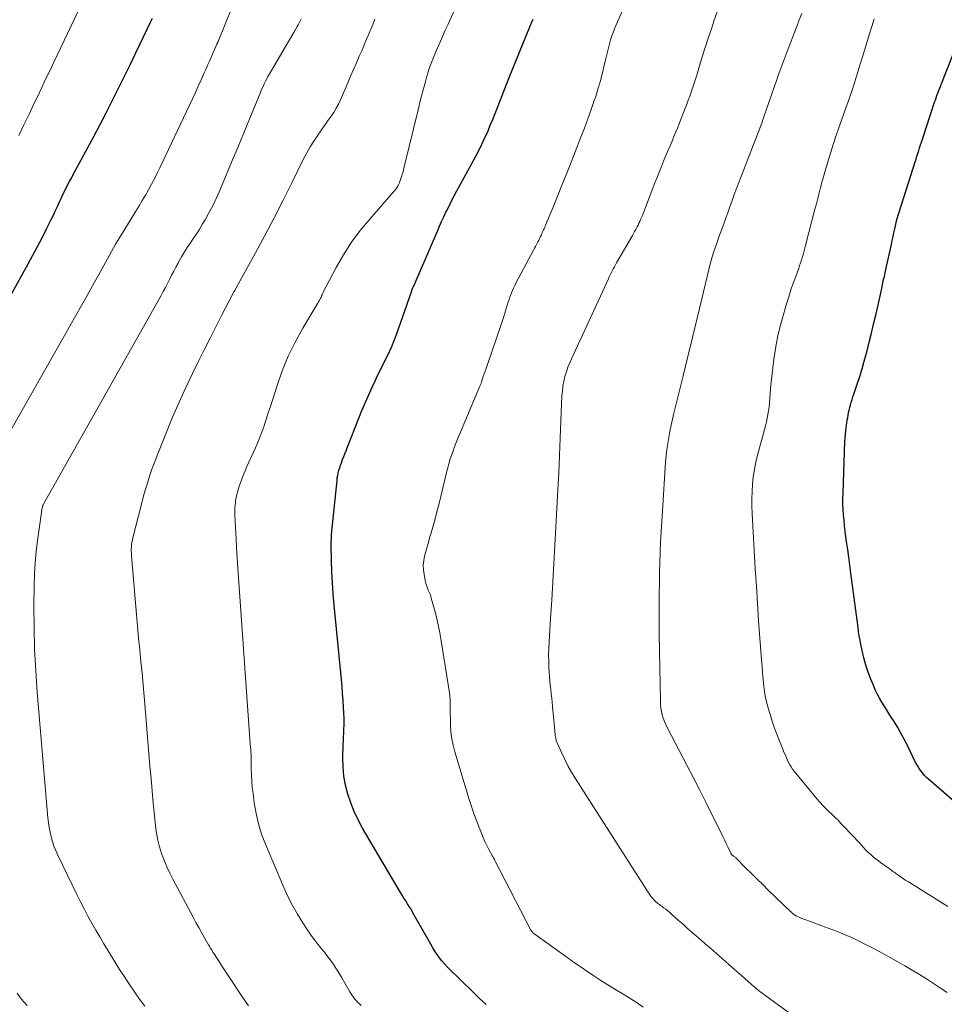
# Model space of a CAD drawing. Units: feet. Extents: x 1955000 to 1960000, y 540000 to 545002.
# Drawn here: x 1955820 to 1955984, y 541567 to 541742 of the extents above; entities that cross this region are included whole.
import ezdxf

# ---------------------------------------------------------------- set-up
doc = ezdxf.new("R2010")
doc.units = ezdxf.units.FT
doc.header["$LTSCALE"] = 100
doc.header["$MEASUREMENT"] = 0
doc.layers.add('CONTOUR INDEX', color=32, linetype='Continuous', lineweight=25)
doc.layers.add('CONTOUR INTERMEDIATE', color=40, linetype='Continuous', lineweight=15)

msp = doc.modelspace()

# ---------------------------------------------------------------- linework, layer by layer
at = {"layer": 'CONTOUR INDEX', "flags": 128}
for points, elevation in [([(1955818.21, 541692.89), (1955821.37, 541698.55), (1955822.21, 541700.1), (1955823.04, 541701.64), (1955823.84, 541703.21), (1955824.62, 541704.78), (1955825.37, 541706.3), (1955825.77, 541707.11), (1955826.16, 541707.93), (1955826.55, 541708.76), (1955826.93, 541709.58), (1955827.1, 541709.93), (1955827.4, 541710.58), (1955827.71, 541711.23), (1955828.03, 541711.87), (1955828.35, 541712.51), (1955828.68, 541713.15), (1955829.02, 541713.78), (1955829.35, 541714.41), (1955829.69, 541715.05), (1955831.88, 541719.09), (1955833, 541721.18), (1955834.11, 541723.28), (1955835.2, 541725.38), (1955836.28, 541727.5), (1955837.34, 541729.62), (1955838.39, 541731.74), (1955839.43, 541733.87), (1955840.46, 541736.01), (1955843.13, 541741.56), (1955843.41, 541742.17)], 980), ([(1955876.12, 541660.14), (1955876.17, 541660.61), (1955876.25, 541661.06), (1955876.35, 541661.52), (1955876.46, 541661.97), (1955876.59, 541662.41), (1955876.73, 541662.86), (1955876.89, 541663.29), (1955877.05, 541663.73), (1955877.12, 541663.89), (1955877.32, 541664.4), (1955877.52, 541664.91), (1955877.72, 541665.42), (1955877.92, 541665.93), (1955880.11, 541671.5), (1955880.54, 541672.57), (1955880.98, 541673.64), (1955881.44, 541674.7), (1955881.91, 541675.75), (1955882.39, 541676.8), (1955882.88, 541677.84), (1955883.38, 541678.88), (1955883.89, 541679.91), (1955885.15, 541682.43), (1955885.36, 541682.87), (1955885.57, 541683.31), (1955885.77, 541683.76), (1955885.96, 541684.21), (1955886.14, 541684.66), (1955886.31, 541685.11), (1955886.48, 541685.57), (1955886.65, 541686.03), (1955888.53, 541691.42), (1955888.71, 541691.93), (1955888.89, 541692.44), (1955889.07, 541692.95), (1955889.26, 541693.46), (1955889.58, 541694.36), (1955889.61, 541694.42), (1955889.63, 541694.48), (1955889.66, 541694.54), (1955889.69, 541694.59), (1955889.72, 541694.65), (1955889.75, 541694.71), (1955889.78, 541694.76), (1955889.81, 541694.82), (1955889.84, 541694.87), (1955889.88, 541694.95), (1955889.92, 541695.03), (1955889.96, 541695.12), (1955890, 541695.2), (1955893.94, 541704.4), (1955894.3, 541705.24), (1955894.67, 541706.07), (1955895.05, 541706.9), (1955895.44, 541707.73), (1955895.53, 541707.91), (1955895.98, 541708.83), (1955896.43, 541709.73), (1955896.91, 541710.63), (1955897.39, 541711.53), (1955899.98, 541716.23), (1955900.76, 541717.69), (1955901.51, 541719.17), (1955902.21, 541720.68), (1955902.89, 541722.19), (1955903.29, 541723.15), (1955903.73, 541724.2), (1955904.17, 541725.26), (1955904.58, 541726.32), (1955904.99, 541727.38), (1955905.4, 541728.44), (1955905.81, 541729.5), (1955906.23, 541730.56), (1955906.65, 541731.62), (1955910.33, 541740.62), (1955910.61, 541741.3), (1955910.89, 541741.98)], 1000), ([(1955987.71, 541601.36), (1955981.04, 541607.13), (1955980.66, 541607.48), (1955980.3, 541607.84), (1955979.97, 541608.23), (1955979.65, 541608.64), (1955979.36, 541609.06), (1955979.08, 541609.5), (1955978.83, 541609.94), (1955978.59, 541610.4), (1955977.3, 541613.04), (1955976.74, 541614.15), (1955976.15, 541615.25), (1955975.53, 541616.34), (1955974.88, 541617.4), (1955974.39, 541618.19), (1955973.97, 541618.86), (1955973.56, 541619.52), (1955973.14, 541620.19), (1955972.73, 541620.86), (1955972.33, 541621.54), (1955971.96, 541622.23), (1955971.62, 541622.94), (1955971.3, 541623.66), (1955970.79, 541624.9), (1955970.32, 541626.15), (1955969.9, 541627.4), (1955969.54, 541628.68), (1955969.23, 541629.98), (1955968.99, 541631.12), (1955968.85, 541631.85), (1955968.71, 541632.59), (1955968.6, 541633.33), (1955968.49, 541634.07), (1955967.24, 541643.75), (1955967.05, 541645.14), (1955966.87, 541646.54), (1955966.68, 541647.93), (1955966.48, 541649.32), (1955966.36, 541650.17), (1955966.23, 541651.14), (1955966.12, 541652.1), (1955966.02, 541653.07), (1955965.93, 541654.04), (1955965.86, 541655.01), (1955965.82, 541655.98), (1955965.82, 541656.96), (1955965.84, 541657.93), (1955966.17, 541667.06), (1955966.21, 541667.69), (1955966.25, 541668.32), (1955966.32, 541668.95), (1955966.4, 541669.58), (1955966.44, 541669.92), (1955966.51, 541670.38), (1955966.58, 541670.83), (1955966.66, 541671.29), (1955966.74, 541671.74), (1955966.83, 541672.19), (1955966.92, 541672.65), (1955967.03, 541673.09), (1955967.15, 541673.54), (1955967.17, 541673.59), (1955967.3, 541674.06), (1955967.44, 541674.52), (1955967.59, 541674.99), (1955967.74, 541675.45), (1955968.35, 541677.24), (1955968.8, 541678.6), (1955969.22, 541679.96), (1955969.61, 541681.34), (1955969.98, 541682.72), (1955970.09, 541683.12), (1955970.48, 541684.71), (1955970.88, 541686.3), (1955971.26, 541687.89), (1955971.63, 541689.49), (1955972.29, 541692.31), (1955972.35, 541692.59), (1955972.41, 541692.87), (1955972.48, 541693.15), (1955972.54, 541693.43), (1955972.6, 541693.71), (1955972.66, 541693.99), (1955972.72, 541694.27), (1955972.78, 541694.55), (1955972.92, 541695.18), (1955973.04, 541695.77), (1955973.17, 541696.36), (1955973.3, 541696.96), (1955973.43, 541697.55), (1955974.41, 541702), (1955974.56, 541702.7), (1955974.71, 541703.4), (1955974.87, 541704.1), (1955975.02, 541704.8), (1955975.31, 541706.16), (1955975.31, 541706.18), (1955975.32, 541706.2), (1955975.32, 541706.23), (1955975.33, 541706.25), (1955975.36, 541706.39), (1955975.37, 541706.46), (1955978.63, 541716.66), (1955978.79, 541717.16), (1955978.95, 541717.66), (1955979.11, 541718.16), (1955979.27, 541718.67), (1955979.42, 541719.17), (1955979.59, 541719.67), (1955979.75, 541720.17), (1955979.91, 541720.68), (1955982.08, 541727.23), (1955982.21, 541727.63), (1955982.35, 541728.03), (1955982.49, 541728.43), (1955982.64, 541728.82), (1955982.79, 541729.22), (1955982.93, 541729.61), (1955983.09, 541730), (1955983.24, 541730.4), (1955985.35, 541735.77)], 1020), ([(1955902.54, 541567.23), (1955901.4, 541568.28), (1955900.29, 541569.36), (1955899.53, 541570.11), (1955898.8, 541570.83), (1955898.08, 541571.54), (1955897.34, 541572.25), (1955896.61, 541572.96), (1955896.16, 541573.39), (1955895.66, 541573.9), (1955895.18, 541574.42), (1955894.73, 541574.96), (1955894.29, 541575.52), (1955893.88, 541576.1), (1955893.49, 541576.68), (1955893.11, 541577.29), (1955892.75, 541577.9), (1955889.82, 541583.1), (1955889.53, 541583.61), (1955889.24, 541584.11), (1955888.93, 541584.61), (1955888.62, 541585.1), (1955888.3, 541585.6), (1955887.99, 541586.09), (1955887.69, 541586.59), (1955887.39, 541587.1), (1955880.65, 541598.51), (1955879.87, 541599.96), (1955879.16, 541601.44), (1955878.55, 541602.97), (1955878.02, 541604.53), (1955877.63, 541606.12), (1955877.34, 541607.73), (1955877.2, 541609.36), (1955877.16, 541611), (1955877.22, 541613.26), (1955877.24, 541613.96), (1955877.27, 541614.66), (1955877.3, 541615.36), (1955877.35, 541616.05), (1955877.38, 541616.75), (1955877.39, 541617.45), (1955877.38, 541618.15), (1955877.35, 541618.85), (1955877.29, 541619.93), (1955877.21, 541621.16), (1955877.11, 541622.4), (1955877.01, 541623.64), (1955876.9, 541624.87), (1955875.61, 541638.07), (1955875.44, 541640.03), (1955875.31, 541642), (1955875.22, 541643.97), (1955875.16, 541645.94), (1955875.11, 541648.6), (1955875.11, 541649.24), (1955875.13, 541649.88), (1955875.16, 541650.52), (1955875.22, 541651.16), (1955876.12, 541660.14)], 1000)]:
    msp.add_lwpolyline(points, dxfattribs=dict(at, elevation=elevation))
at = {"layer": 'CONTOUR INTERMEDIATE', "flags": 128}
for points, elevation in [([(1955816.74, 541666.34), (1955831.82, 541692.98), (1955832.49, 541694.16), (1955833.15, 541695.35), (1955833.81, 541696.54), (1955834.47, 541697.73), (1955835.06, 541698.81), (1955835.42, 541699.46), (1955835.78, 541700.11), (1955836.14, 541700.75), (1955836.5, 541701.4), (1955836.86, 541702.05), (1955837.24, 541702.69), (1955837.62, 541703.32), (1955838, 541703.96), (1955840.45, 541707.92), (1955841.02, 541708.86), (1955841.59, 541709.8), (1955842.14, 541710.76), (1955842.69, 541711.72), (1955843.22, 541712.68), (1955843.73, 541713.66), (1955844.23, 541714.64), (1955844.71, 541715.63), (1955849.98, 541726.72), (1955850.5, 541727.83), (1955851.02, 541728.95), (1955851.53, 541730.07), (1955852.03, 541731.19), (1955852.59, 541732.45), (1955852.81, 541732.95), (1955853.03, 541733.44), (1955853.24, 541733.93), (1955853.46, 541734.42), (1955854.84, 541737.56), (1955854.86, 541737.62), (1955854.89, 541737.68), (1955854.91, 541737.73), (1955854.94, 541737.79), (1955854.97, 541737.85), (1955854.99, 541737.91), (1955855.01, 541737.97), (1955855.04, 541738.02), (1955858.78, 541747.3)], 984), ([(1955930.38, 541566.78), (1955929.16, 541567.62), (1955927.91, 541568.42), (1955926.65, 541569.18), (1955925.38, 541569.94), (1955924.12, 541570.72), (1955922.88, 541571.51), (1955921.64, 541572.33), (1955918.17, 541574.67), (1955917.95, 541574.82), (1955917.74, 541574.97), (1955917.52, 541575.13), (1955917.31, 541575.29), (1955917.1, 541575.45), (1955916.89, 541575.61), (1955916.67, 541575.76), (1955916.46, 541575.92), (1955911.23, 541579.64), (1955911.12, 541579.72), (1955911.02, 541579.8), (1955910.92, 541579.9), (1955910.82, 541579.99), (1955910.74, 541580.1), (1955910.65, 541580.2), (1955910.58, 541580.32), (1955910.51, 541580.44), (1955904.12, 541592.79), (1955904.07, 541592.89), (1955904.02, 541592.98), (1955903.96, 541593.08), (1955903.91, 541593.17), (1955903.86, 541593.26), (1955903.8, 541593.36), (1955903.75, 541593.45), (1955903.7, 541593.54), (1955903.05, 541594.74), (1955902.69, 541595.44), (1955902.34, 541596.14), (1955902.02, 541596.86), (1955901.72, 541597.59), (1955901.31, 541598.59), (1955900.83, 541599.83), (1955900.37, 541601.08), (1955899.95, 541602.34), (1955899.55, 541603.6), (1955897, 541612.03), (1955896.7, 541613.2), (1955896.46, 541614.37), (1955896.32, 541615.57), (1955896.25, 541616.77), (1955896.22, 541618.09), (1955896.21, 541618.64), (1955896.21, 541619.2), (1955896.21, 541619.75), (1955896.21, 541620.3), (1955896.19, 541620.85), (1955896.17, 541621.4), (1955896.11, 541621.95), (1955896.04, 541622.5), (1955894.58, 541631.75), (1955894.33, 541633.14), (1955894.06, 541634.53), (1955893.74, 541635.91), (1955893.39, 541637.29), (1955892.84, 541639.28), (1955892.73, 541639.65), (1955892.61, 541640.01), (1955892.46, 541640.36), (1955892.3, 541640.71), (1955892.15, 541641.06), (1955892.02, 541641.42), (1955891.91, 541641.78), (1955891.82, 541642.15), (1955891.56, 541643.48), (1955891.46, 541644.3), (1955891.42, 541645.12), (1955891.5, 541645.94), (1955891.65, 541646.75), (1955891.86, 541647.56), (1955892.08, 541648.38), (1955892.31, 541649.18), (1955892.54, 541649.99), (1955892.8, 541650.86), (1955893.16, 541652.1), (1955893.51, 541653.34), (1955893.83, 541654.59), (1955894.15, 541655.84), (1955895.46, 541661.35), (1955895.69, 541662.24), (1955895.94, 541663.13), (1955896.21, 541664.01), (1955896.51, 541664.88), (1955896.82, 541665.75), (1955897.15, 541666.61), (1955897.49, 541667.47), (1955897.84, 541668.32), (1955901.45, 541676.86), (1955901.5, 541676.99), (1955901.55, 541677.11), (1955901.6, 541677.24), (1955901.65, 541677.36), (1955901.69, 541677.49), (1955901.74, 541677.62), (1955901.78, 541677.75), (1955901.82, 541677.87), (1955902.06, 541678.59), (1955902.23, 541679.07), (1955902.39, 541679.55), (1955902.56, 541680.04), (1955902.72, 541680.52), (1955905.21, 541687.8), (1955905.27, 541687.98), (1955905.33, 541688.16), (1955905.4, 541688.34), (1955905.46, 541688.52), (1955905.51, 541688.7), (1955905.57, 541688.89), (1955905.63, 541689.07), (1955905.69, 541689.25), (1955906.42, 541691.64), (1955906.56, 541692.1), (1955906.71, 541692.54), (1955906.88, 541692.99), (1955907.05, 541693.43), (1955907.23, 541693.86), (1955907.43, 541694.29), (1955907.63, 541694.72), (1955907.85, 541695.14), (1955910.96, 541701), (1955911.14, 541701.34), (1955911.32, 541701.68), (1955911.49, 541702.02), (1955911.67, 541702.36), (1955911.74, 541702.5), (1955911.88, 541702.78), (1955912.02, 541703.05), (1955912.15, 541703.33), (1955912.29, 541703.61), (1955912.36, 541703.76), (1955912.45, 541703.96), (1955912.55, 541704.17), (1955912.64, 541704.37), (1955912.74, 541704.58), (1955912.83, 541704.79), (1955912.92, 541704.99), (1955913.01, 541705.2), (1955913.09, 541705.41), (1955914.42, 541708.6), (1955915.16, 541710.41), (1955915.89, 541712.22), (1955916.62, 541714.04), (1955917.33, 541715.86), (1955919.35, 541721.02), (1955919.98, 541722.64), (1955920.58, 541724.28), (1955921.17, 541725.92), (1955921.74, 541727.56), (1955921.98, 541728.28), (1955922.39, 541729.58), (1955922.78, 541730.88), (1955923.12, 541732.2), (1955923.44, 541733.52), (1955923.71, 541734.73), (1955923.87, 541735.45), (1955924.05, 541736.18), (1955924.23, 541736.9), (1955924.42, 541737.62), (1955924.63, 541738.33), (1955924.86, 541739.04), (1955925.12, 541739.74), (1955925.4, 541740.42), (1955928.34, 541747.19)], 1004), ([(1955819.7, 541721.31), (1955820.61, 541723.23), (1955821.53, 541725.14), (1955822.5, 541727.18), (1955822.93, 541728.08), (1955823.36, 541728.97), (1955823.79, 541729.87), (1955824.21, 541730.77), (1955824.64, 541731.67), (1955825.07, 541732.56), (1955825.49, 541733.46), (1955825.92, 541734.36), (1955831.38, 541745.92)], 976), ([(1955880.38, 541567.05), (1955880.1, 541567.33), (1955879.83, 541567.61), (1955879.56, 541567.9), (1955879.3, 541568.2), (1955879.05, 541568.5), (1955878.82, 541568.82), (1955878.6, 541569.14), (1955878.4, 541569.48), (1955876.98, 541571.94), (1955876.63, 541572.53), (1955876.27, 541573.12), (1955875.9, 541573.7), (1955875.53, 541574.28), (1955875.14, 541574.84), (1955874.73, 541575.4), (1955874.31, 541575.94), (1955873.88, 541576.48), (1955873.38, 541577.08), (1955872.7, 541577.92), (1955872.04, 541578.78), (1955871.41, 541579.66), (1955870.8, 541580.55), (1955870.03, 541581.72), (1955869.1, 541583.23), (1955868.22, 541584.77), (1955867.42, 541586.36), (1955866.68, 541587.98), (1955863.43, 541595.64), (1955862.76, 541597.43), (1955862.18, 541599.25), (1955861.76, 541601.12), (1955861.43, 541603), (1955861.23, 541604.62), (1955861.1, 541605.72), (1955861.01, 541606.83), (1955860.95, 541607.93), (1955860.92, 541609.04), (1955860.9, 541610.15), (1955860.87, 541611.26), (1955860.81, 541612.37), (1955860.74, 541613.48), (1955858.54, 541644.62), (1955858.42, 541646.39), (1955858.31, 541648.15), (1955858.22, 541649.92), (1955858.14, 541651.69), (1955858.03, 541654.11), (1955858.02, 541654.67), (1955858.03, 541655.22), (1955858.07, 541655.77), (1955858.13, 541656.33), (1955858.15, 541656.54), (1955858.26, 541657.2), (1955858.39, 541657.85), (1955858.57, 541658.49), (1955858.76, 541659.12), (1955858.89, 541659.47), (1955859.18, 541660.27), (1955859.48, 541661.07), (1955859.81, 541661.85), (1955860.15, 541662.63), (1955861.62, 541665.84), (1955862.01, 541666.75), (1955862.39, 541667.66), (1955862.74, 541668.59), (1955863.07, 541669.52), (1955863.39, 541670.46), (1955863.7, 541671.4), (1955864, 541672.34), (1955864.31, 541673.28), (1955865.48, 541677), (1955866.42, 541679.63), (1955867.47, 541682.21), (1955868.7, 541684.71), (1955870.04, 541687.16), (1955872.76, 541691.71), (1955872.84, 541691.84), (1955872.91, 541691.97), (1955872.99, 541692.1), (1955873.07, 541692.23), (1955873.14, 541692.37), (1955873.22, 541692.5), (1955873.28, 541692.64), (1955873.34, 541692.78), (1955873.39, 541692.89), (1955873.47, 541693.09), (1955873.56, 541693.28), (1955873.65, 541693.48), (1955873.75, 541693.67), (1955875.99, 541697.93), (1955877.29, 541700.2), (1955878.69, 541702.4), (1955880.25, 541704.49), (1955881.91, 541706.51), (1955886.15, 541711.32), (1955886.33, 541711.53), (1955886.5, 541711.75), (1955886.66, 541711.97), (1955886.81, 541712.2), (1955886.94, 541712.44), (1955887.07, 541712.69), (1955887.17, 541712.94), (1955887.27, 541713.2), (1955887.44, 541713.7), (1955887.6, 541714.22), (1955887.76, 541714.74), (1955887.9, 541715.26), (1955888.03, 541715.79), (1955890.61, 541726.38), (1955890.88, 541727.46), (1955891.15, 541728.54), (1955891.43, 541729.61), (1955891.72, 541730.68), (1955891.98, 541731.62), (1955892.16, 541732.22), (1955892.34, 541732.82), (1955892.54, 541733.42), (1955892.75, 541734.01), (1955892.97, 541734.6), (1955893.2, 541735.18), (1955893.44, 541735.76), (1955893.69, 541736.34), (1955894.03, 541737.12), (1955894.45, 541738.08), (1955894.88, 541739.04), (1955895.31, 541740), (1955895.75, 541740.96), (1955896.93, 541743.55)], 996), ([(1955956.12, 541565.86), (1955952.77, 541568.27), (1955952.12, 541568.75), (1955951.48, 541569.24), (1955950.86, 541569.74), (1955950.24, 541570.25), (1955949.62, 541570.77), (1955949.02, 541571.29), (1955948.41, 541571.82), (1955947.81, 541572.35), (1955946.6, 541573.44), (1955945.53, 541574.39), (1955944.46, 541575.34), (1955943.39, 541576.28), (1955942.31, 541577.22), (1955941.31, 541578.07), (1955940.73, 541578.58), (1955940.15, 541579.09), (1955939.56, 541579.59), (1955938.98, 541580.1), (1955938.4, 541580.61), (1955937.82, 541581.12), (1955937.24, 541581.63), (1955936.67, 541582.14), (1955935.46, 541583.21), (1955935.11, 541583.52), (1955934.75, 541583.82), (1955934.39, 541584.11), (1955934.02, 541584.39), (1955933.7, 541584.64), (1955933.49, 541584.79), (1955933.28, 541584.95), (1955933.07, 541585.11), (1955932.86, 541585.27), (1955932.66, 541585.44), (1955932.46, 541585.61), (1955932.28, 541585.8), (1955932.1, 541586), (1955931.92, 541586.22), (1955931.76, 541586.43), (1955931.6, 541586.66), (1955931.45, 541586.88), (1955918.34, 541607.36), (1955917.68, 541608.44), (1955917.06, 541609.54), (1955916.49, 541610.67), (1955915.95, 541611.82), (1955915.15, 541613.64), (1955915.05, 541613.89), (1955914.96, 541614.15), (1955914.9, 541614.41), (1955914.84, 541614.67), (1955914.8, 541614.94), (1955914.77, 541615.21), (1955914.74, 541615.48), (1955914.71, 541615.75), (1955914.34, 541620.07), (1955914.28, 541620.83), (1955914.2, 541621.58), (1955914.11, 541622.34), (1955914.02, 541623.1), (1955913.93, 541623.85), (1955913.85, 541624.61), (1955913.79, 541625.37), (1955913.74, 541626.12), (1955913.7, 541626.92), (1955913.65, 541628.08), (1955913.64, 541629.24), (1955913.67, 541630.4), (1955913.72, 541631.56), (1955913.99, 541635.7), (1955914.2, 541638.94), (1955914.39, 541642.17), (1955914.58, 541645.41), (1955914.75, 541648.64), (1955915.27, 541658.47), (1955915.43, 541661.54), (1955915.57, 541664.61), (1955915.71, 541667.68), (1955915.83, 541670.75), (1955916, 541675.14), (1955916.07, 541676.01), (1955916.17, 541676.88), (1955916.34, 541677.73), (1955916.54, 541678.58), (1955916.79, 541679.42), (1955917.07, 541680.24), (1955917.39, 541681.05), (1955917.74, 541681.86), (1955924.23, 541695.94), (1955924.4, 541696.29), (1955924.57, 541696.65), (1955924.75, 541697), (1955924.92, 541697.35), (1955925.11, 541697.7), (1955925.29, 541698.05), (1955925.48, 541698.39), (1955925.68, 541698.73), (1955928.48, 541703.6), (1955928.69, 541703.96), (1955928.89, 541704.31), (1955929.08, 541704.67), (1955929.28, 541705.03), (1955929.32, 541705.11), (1955929.49, 541705.43), (1955929.65, 541705.76), (1955929.8, 541706.09), (1955929.95, 541706.42), (1955930.06, 541706.68), (1955930.26, 541707.15), (1955930.45, 541707.61), (1955930.64, 541708.08), (1955930.82, 541708.56), (1955932.49, 541712.92), (1955932.86, 541713.89), (1955933.24, 541714.86), (1955933.63, 541715.83), (1955934.03, 541716.79), (1955934.15, 541717.09), (1955934.49, 541717.9), (1955934.83, 541718.72), (1955935.17, 541719.53), (1955935.52, 541720.34), (1955935.86, 541721.15), (1955936.2, 541721.96), (1955936.53, 541722.78), (1955936.85, 541723.6), (1955937.86, 541726.21), (1955938.13, 541726.91), (1955938.4, 541727.61), (1955938.65, 541728.32), (1955938.9, 541729.02), (1955939.15, 541729.73), (1955939.38, 541730.44), (1955939.61, 541731.16), (1955939.84, 541731.87), (1955939.89, 541732.05), (1955940.14, 541732.86), (1955940.39, 541733.67), (1955940.64, 541734.47), (1955940.89, 541735.28), (1955942, 541738.79), (1955942.49, 541740.28), (1955943, 541741.77), (1955943.54, 541743.25)], 1008), ([(1955984.31, 541569.34), (1955983.14, 541570.13), (1955981.9, 541570.95), (1955980.65, 541571.76), (1955979.38, 541572.55), (1955978.1, 541573.32), (1955976.82, 541574.08), (1955975.53, 541574.82), (1955974.22, 541575.55), (1955972.92, 541576.27), (1955972.14, 541576.68), (1955970.92, 541577.33), (1955969.7, 541577.95), (1955968.45, 541578.55), (1955967.21, 541579.14), (1955965.94, 541579.69), (1955964.67, 541580.22), (1955963.39, 541580.72), (1955962.09, 541581.2), (1955960.08, 541581.92), (1955959.74, 541582.05), (1955959.39, 541582.17), (1955959.05, 541582.29), (1955958.71, 541582.42), (1955958.56, 541582.47), (1955958.29, 541582.58), (1955958.04, 541582.69), (1955957.78, 541582.82), (1955957.54, 541582.96), (1955957.23, 541583.15), (1955957.14, 541583.2), (1955957.06, 541583.26), (1955956.98, 541583.32), (1955956.9, 541583.38), (1955956.82, 541583.45), (1955956.75, 541583.52), (1955956.67, 541583.58), (1955956.6, 541583.65), (1955952.59, 541587.52), (1955951.59, 541588.49), (1955950.59, 541589.47), (1955949.6, 541590.45), (1955948.61, 541591.43), (1955946.81, 541593.24), (1955946.72, 541593.32), (1955946.63, 541593.4), (1955946.54, 541593.47), (1955946.44, 541593.54), (1955946.37, 541593.59), (1955946.31, 541593.63), (1955946.24, 541593.68), (1955946.18, 541593.74), (1955946.12, 541593.79), (1955946.07, 541593.85), (1955946.02, 541593.91), (1955945.98, 541593.98), (1955945.94, 541594.05), (1955945.42, 541595.16), (1955945.12, 541595.78), (1955944.82, 541596.41), (1955944.52, 541597.03), (1955944.21, 541597.65), (1955942.65, 541600.82), (1955941.55, 541603.02), (1955940.45, 541605.21), (1955939.33, 541607.4), (1955938.2, 541609.58), (1955934.68, 541616.33), (1955934.42, 541616.88), (1955934.18, 541617.44), (1955933.97, 541618.02), (1955933.79, 541618.6), (1955933.66, 541619.2), (1955933.55, 541619.79), (1955933.48, 541620.4), (1955933.45, 541621.01), (1955933.25, 541632.92), (1955933.22, 541638.38), (1955933.29, 541643.83), (1955933.5, 541649.29), (1955933.8, 541654.74), (1955934.38, 541663.45), (1955934.47, 541664.55), (1955934.59, 541665.63), (1955934.75, 541666.72), (1955934.93, 541667.8), (1955935.14, 541668.87), (1955935.36, 541669.94), (1955935.6, 541671.01), (1955935.85, 541672.08), (1955937.47, 541678.7), (1955938.3, 541682.12), (1955939.13, 541685.53), (1955939.96, 541688.94), (1955940.78, 541692.36), (1955942.03, 541697.55), (1955942.23, 541698.37), (1955942.46, 541699.18), (1955942.7, 541699.99), (1955942.95, 541700.79), (1955943.22, 541701.59), (1955943.5, 541702.39), (1955943.78, 541703.18), (1955944.06, 541703.98), (1955944.62, 541705.5), (1955945.01, 541706.57), (1955945.4, 541707.64), (1955945.79, 541708.71), (1955946.17, 541709.79), (1955946.56, 541710.86), (1955946.96, 541711.93), (1955947.36, 541713), (1955947.77, 541714.06), (1955950.5, 541721.08), (1955950.61, 541721.39), (1955950.73, 541721.69), (1955950.85, 541722), (1955950.97, 541722.31), (1955951.08, 541722.62), (1955951.2, 541722.93), (1955951.31, 541723.24), (1955951.42, 541723.55), (1955951.68, 541724.3), (1955951.92, 541724.99), (1955952.16, 541725.67), (1955952.4, 541726.36), (1955952.63, 541727.04), (1955953.69, 541730.06), (1955954.02, 541731.01), (1955954.36, 541731.96), (1955954.7, 541732.91), (1955955.05, 541733.85), (1955955.4, 541734.79), (1955955.76, 541735.74), (1955956.12, 541736.68), (1955956.47, 541737.62), (1955957.18, 541739.46), (1955957.63, 541740.64), (1955958.07, 541741.82), (1955958.51, 541743)], 1012), ([(1955842.04, 541566.93), (1955841.1, 541568.2), (1955840.19, 541569.49), (1955839.3, 541570.79), (1955838.43, 541572.11), (1955837.58, 541573.44), (1955836.74, 541574.78), (1955835.52, 541576.77), (1955834.79, 541577.99), (1955834.06, 541579.21), (1955833.34, 541580.44), (1955832.63, 541581.67), (1955831.94, 541582.91), (1955831.26, 541584.17), (1955830.62, 541585.43), (1955829.99, 541586.71), (1955826.61, 541593.74), (1955826.26, 541594.52), (1955825.94, 541595.31), (1955825.68, 541596.12), (1955825.44, 541596.94), (1955825.25, 541597.78), (1955825.08, 541598.61), (1955824.96, 541599.46), (1955824.87, 541600.31), (1955822.98, 541622.61), (1955822.71, 541626.43), (1955822.51, 541630.26), (1955822.42, 541634.08), (1955822.39, 541637.91), (1955822.41, 541641.61), (1955822.47, 541643.59), (1955822.58, 541645.57), (1955822.77, 541647.54), (1955823.01, 541649.5), (1955823.84, 541655.28), (1955823.86, 541655.38), (1955823.88, 541655.48), (1955823.91, 541655.58), (1955823.94, 541655.67), (1955823.98, 541655.77), (1955824.03, 541655.86), (1955824.07, 541655.95), (1955824.12, 541656.05), (1955824.49, 541656.7), (1955824.72, 541657.12), (1955824.96, 541657.54), (1955825.19, 541657.95), (1955825.43, 541658.37), (1955844.92, 541692.94), (1955845.31, 541693.66), (1955845.7, 541694.37), (1955846.07, 541695.09), (1955846.44, 541695.82), (1955846.8, 541696.55), (1955847.17, 541697.27), (1955847.55, 541697.99), (1955847.93, 541698.71), (1955848.08, 541698.99), (1955848.55, 541699.84), (1955849.05, 541700.68), (1955849.57, 541701.5), (1955850.12, 541702.3), (1955850.14, 541702.33), (1955850.69, 541703.14), (1955851.24, 541703.97), (1955851.77, 541704.81), (1955852.28, 541705.65), (1955852.72, 541706.39), (1955853.42, 541707.62), (1955854.08, 541708.87), (1955854.69, 541710.15), (1955855.27, 541711.44), (1955856.35, 541714.01), (1955857.43, 541716.6), (1955858.51, 541719.19), (1955859.58, 541721.79), (1955860.65, 541724.39), (1955862.53, 541728.99), (1955862.7, 541729.4), (1955862.88, 541729.8), (1955863.06, 541730.2), (1955863.25, 541730.6), (1955863.45, 541730.99), (1955863.66, 541731.38), (1955863.87, 541731.77), (1955864.09, 541732.15), (1955868.37, 541739.44), (1955868.42, 541739.53), (1955868.47, 541739.61), (1955868.52, 541739.7), (1955868.57, 541739.78), (1955868.62, 541739.87), (1955868.67, 541739.96), (1955868.72, 541740.04), (1955868.76, 541740.13), (1955869.04, 541740.64), (1955869.23, 541740.98), (1955869.41, 541741.33), (1955869.59, 541741.68), (1955869.76, 541742.02)], 988), ([(1955860.4, 541566.97), (1955859.36, 541568.51), (1955857.03, 541572.04), (1955856.57, 541572.75), (1955856.11, 541573.45), (1955855.65, 541574.15), (1955855.2, 541574.86), (1955854.62, 541575.77), (1955854.46, 541576.02), (1955854.29, 541576.27), (1955854.13, 541576.53), (1955853.97, 541576.78), (1955853.81, 541577.03), (1955853.65, 541577.29), (1955853.5, 541577.55), (1955853.35, 541577.81), (1955852.62, 541579.08), (1955852.11, 541579.98), (1955851.6, 541580.89), (1955851.11, 541581.79), (1955850.61, 541582.7), (1955847.02, 541589.43), (1955846.46, 541590.54), (1955845.93, 541591.67), (1955845.46, 541592.83), (1955845.03, 541594), (1955844.66, 541595.19), (1955844.36, 541596.39), (1955844.13, 541597.61), (1955843.96, 541598.85), (1955843.76, 541600.74), (1955843.54, 541602.92), (1955843.33, 541605.11), (1955843.14, 541607.3), (1955842.95, 541609.49), (1955842.12, 541619.78), (1955841.94, 541621.85), (1955841.76, 541623.93), (1955841.56, 541626), (1955841.35, 541628.07), (1955841.15, 541630.14), (1955840.95, 541632.22), (1955840.76, 541634.29), (1955840.58, 541636.37), (1955839.68, 541646.8), (1955839.66, 541647.2), (1955839.64, 541647.6), (1955839.65, 541648), (1955839.67, 541648.4), (1955839.71, 541648.79), (1955839.76, 541649.19), (1955839.83, 541649.58), (1955839.92, 541649.97), (1955841.43, 541655.96), (1955841.76, 541657.21), (1955842.12, 541658.46), (1955842.49, 541659.69), (1955842.89, 541660.92), (1955843.31, 541662.15), (1955843.75, 541663.37), (1955844.21, 541664.57), (1955844.68, 541665.78), (1955845.87, 541668.73), (1955846.98, 541671.4), (1955848.13, 541674.05), (1955849.34, 541676.67), (1955850.58, 541679.27), (1955851.64, 541681.41), (1955852.63, 541683.42), (1955853.63, 541685.42), (1955854.64, 541687.42), (1955855.66, 541689.42), (1955857.68, 541693.36), (1955857.7, 541693.39), (1955857.71, 541693.41), (1955857.72, 541693.43), (1955857.73, 541693.45), (1955857.78, 541693.53), (1955857.79, 541693.55), (1955857.8, 541693.57), (1955857.81, 541693.59), (1955857.83, 541693.61), (1955857.88, 541693.69), (1955857.89, 541693.71), (1955857.9, 541693.73), (1955857.91, 541693.75), (1955857.93, 541693.77), (1955861.65, 541700.53), (1955863.33, 541703.63), (1955864.98, 541706.75), (1955866.59, 541709.89), (1955868.17, 541713.05), (1955870.2, 541717.19), (1955870.77, 541718.27), (1955871.36, 541719.33), (1955872.01, 541720.36), (1955872.69, 541721.37), (1955873.12, 541721.99), (1955873.61, 541722.68), (1955874.1, 541723.37), (1955874.58, 541724.06), (1955875.07, 541724.74), (1955875.54, 541725.44), (1955875.97, 541726.16), (1955876.36, 541726.91), (1955876.72, 541727.67), (1955878.02, 541730.7), (1955878.53, 541731.87), (1955879.04, 541733.04), (1955879.55, 541734.21), (1955880.06, 541735.38), (1955880.5, 541736.38), (1955880.79, 541737.05), (1955881.08, 541737.72), (1955881.37, 541738.4), (1955881.66, 541739.08), (1955881.94, 541739.75), (1955882.22, 541740.43), (1955882.5, 541741.11), (1955882.78, 541741.79), (1955882.85, 541741.97)], 992), ([(1955984.42, 541584.63), (1955977.42, 541588.97), (1955976.99, 541589.24), (1955976.57, 541589.51), (1955976.15, 541589.79), (1955975.73, 541590.08), (1955975.36, 541590.35), (1955975.13, 541590.51), (1955974.91, 541590.67), (1955974.69, 541590.83), (1955974.47, 541590.99), (1955974.25, 541591.16), (1955974.03, 541591.32), (1955973.81, 541591.48), (1955973.59, 541591.64), (1955973.26, 541591.87), (1955972.87, 541592.14), (1955972.49, 541592.42), (1955972.11, 541592.71), (1955971.73, 541593), (1955971.19, 541593.43), (1955970.74, 541593.81), (1955970.3, 541594.2), (1955969.89, 541594.62), (1955969.49, 541595.05), (1955969.1, 541595.49), (1955968.7, 541595.93), (1955968.3, 541596.36), (1955967.9, 541596.79), (1955965.47, 541599.35), (1955964.95, 541599.89), (1955964.42, 541600.42), (1955963.88, 541600.94), (1955963.33, 541601.45), (1955962.79, 541601.97), (1955962.26, 541602.5), (1955961.76, 541603.06), (1955961.27, 541603.63), (1955957.18, 541608.6), (1955956.89, 541608.97), (1955956.63, 541609.35), (1955956.4, 541609.75), (1955956.18, 541610.16), (1955955.98, 541610.58), (1955955.79, 541611), (1955955.61, 541611.43), (1955955.42, 541611.86), (1955954.91, 541613.08), (1955954.49, 541614.13), (1955954.09, 541615.18), (1955953.71, 541616.25), (1955953.35, 541617.32), (1955952.61, 541619.62), (1955952.36, 541620.5), (1955952.14, 541621.39), (1955951.98, 541622.29), (1955951.85, 541623.2), (1955951.8, 541623.7), (1955951.68, 541624.87), (1955951.57, 541626.03), (1955951.47, 541627.2), (1955951.38, 541628.37), (1955951.09, 541632.18), (1955950.87, 541635.26), (1955950.66, 541638.33), (1955950.47, 541641.41), (1955950.28, 541644.49), (1955949.72, 541654.29), (1955949.67, 541655.6), (1955949.66, 541656.91), (1955949.7, 541658.21), (1955949.78, 541659.52), (1955949.92, 541660.82), (1955950.11, 541662.12), (1955950.38, 541663.4), (1955950.68, 541664.67), (1955951.74, 541668.56), (1955951.92, 541669.21), (1955952.08, 541669.87), (1955952.24, 541670.53), (1955952.39, 541671.19), (1955952.53, 541671.86), (1955952.64, 541672.53), (1955952.73, 541673.2), (1955952.79, 541673.87), (1955952.92, 541675.57), (1955953.05, 541677.1), (1955953.19, 541678.62), (1955953.37, 541680.14), (1955953.56, 541681.66), (1955953.72, 541682.78), (1955953.96, 541684.3), (1955954.25, 541685.81), (1955954.62, 541687.31), (1955955.02, 541688.79), (1955955.84, 541691.5), (1955956.22, 541692.72), (1955956.61, 541693.94), (1955957.02, 541695.15), (1955957.44, 541696.36), (1955957.97, 541697.83), (1955958.14, 541698.3), (1955958.3, 541698.77), (1955958.45, 541699.24), (1955958.6, 541699.71), (1955958.74, 541700.19), (1955958.88, 541700.67), (1955959.01, 541701.14), (1955959.14, 541701.62), (1955960.86, 541708.29), (1955961.11, 541709.24), (1955961.35, 541710.19), (1955961.6, 541711.14), (1955961.84, 541712.09), (1955962.1, 541713.03), (1955962.36, 541713.98), (1955962.63, 541714.92), (1955962.91, 541715.86), (1955963.38, 541717.42), (1955963.92, 541719.13), (1955964.47, 541720.84), (1955965.04, 541722.54), (1955965.62, 541724.24), (1955967.32, 541729.02), (1955967.38, 541729.2), (1955967.44, 541729.39), (1955967.51, 541729.57), (1955967.57, 541729.75), (1955967.64, 541729.94), (1955967.7, 541730.12), (1955967.76, 541730.31), (1955967.81, 541730.49), (1955968.87, 541733.96), (1955969.28, 541735.31), (1955969.7, 541736.65), (1955970.11, 541738), (1955970.52, 541739.34), (1955970.95, 541740.69), (1955971.38, 541742.03)], 1016), ([(1955821.17, 541567.03), (1955820.55, 541567.74), (1955819.96, 541568.48), (1955819.4, 541569.23)], 984)]:
    msp.add_lwpolyline(points, dxfattribs=dict(at, elevation=elevation))

doc.saveas('drawing.dxf')
